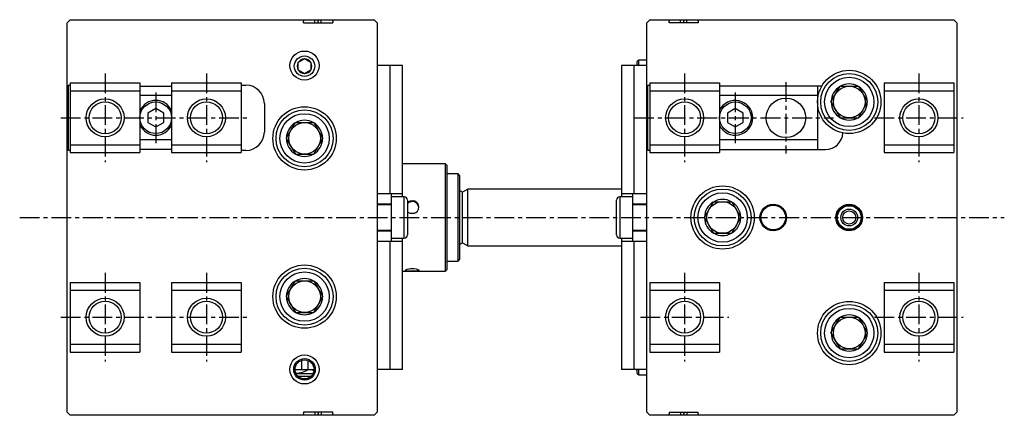
# Model space of a CAD drawing. Extents: x 1 to 886, y 0 to 721.
# Drawn here: x 330 to 641, y 100 to 225 of the extents above; entities that cross this region are included whole.
import ezdxf

# ---------------------------------------------------------------- set-up
doc = ezdxf.new("R2010")
doc.units = 0
doc.header["$LTSCALE"] = 5
doc.header["$MEASUREMENT"] = 0
doc.linetypes.add('CENTER', pattern=[2, 1.25, -0.25, 0.25, -0.25])
doc.layers.get('0').update_dxf_attribs({"linetype": 'CONTINUOUS'})
doc.layers.add('1', color=1, linetype='CENTER')
doc.layers.add('3', color=3, linetype='CONTINUOUS')

msp = doc.modelspace()

# ---------------------------------------------------------------- linework, layer by layer
for p, q in [((345, 224), (346, 225)), ((345, 101), (345, 224)), ((346, 225), (442, 225)), ((419.61, 225), (419.71, 224.5)), ((419.71, 224), (419.71, 224.5)), ((419.71, 224), (428.89, 224)), ((423.3, 224), (423.3, 225)), ((424.2, 225), (424.3, 224.5)), ((424.3, 224.5), (424.4, 225)), ((424.3, 224), (424.3, 224.5)), ((425.3, 224), (425.3, 225)), ((428.89, 224.5), (428.99, 225)), ((428.89, 224.5), (428.89, 224)), ((442, 225), (443, 224)), ((443, 224), (443, 101)), ((528.1, 224), (529.1, 225)), ((528.1, 101), (528.1, 224)), ((529.1, 225), (625.1, 225)), ((535.11, 225), (535.21, 224.5)), ((535.21, 224), (535.21, 224.5)), ((544.39, 224), (535.21, 224)), ((538.8, 224), (538.8, 225)), ((539.7, 225), (539.8, 224.5)), ((539.8, 224.5), (539.9, 225)), ((539.8, 224), (539.8, 224.5)), ((540.8, 224), (540.8, 225)), ((544.39, 224.5), (544.49, 225)), ((544.39, 224.5), (544.39, 224)), ((625.1, 225), (626.1, 224)), ((626.1, 224), (626.1, 101)), ((420, 212.61), (418, 211.45)), ((422, 211.45), (420, 212.61)), ((525.6, 212.25), (525.1, 211.75)), ((525.1, 210.5), (525.1, 211.75)), ((528.1, 212.25), (525.6, 212.25)), ((525.6, 210.5), (525.6, 212.25)), ((418, 209.15), (418, 211.45)), ((418, 209.15), (420, 207.99)), ((420, 207.99), (422, 209.15)), ((422, 211.45), (422, 209.15)), ((451, 210.5), (443, 210.5)), ((447, 210.5), (447, 170)), ((451, 169), (451, 210.5)), ((520.1, 210.5), (520.1, 169)), ((528.1, 210.5), (520.1, 210.5)), ((524.1, 170), (524.1, 210.5)), ((525.1, 210.88), (524.86, 210.64)), ((524.86, 210.5), (524.86, 210.64)), ((345.25, 204.05), (345, 204.3)), ((345.5, 204.3), (345.25, 204.05)), ((345.25, 204.05), (345.3, 204)), ((345.3, 204), (345.3, 184)), ((345.5, 204.3), (346, 204.3)), ((346, 205), (346, 183)), ((346, 205), (368, 205)), ((346, 202.5), (368, 202.5)), ((368, 205), (368, 183)), ((368, 204), (378, 204)), ((378, 205), (378, 183)), ((378, 205), (400, 205)), ((378, 202.5), (400, 202.5)), ((400, 205), (400, 183)), ((400, 204.3), (401.5, 204.3)), ((528.35, 204.05), (528.1, 204.3)), ((528.6, 204.3), (528.35, 204.05)), ((528.4, 204), (528.35, 204.05)), ((528.4, 204), (528.4, 184)), ((528.6, 204.3), (529.1, 204.3)), ((529.1, 205), (529.1, 183)), ((529.1, 205), (551.1, 205)), ((529.1, 202.5), (551.1, 202.5)), ((551.1, 205), (551.1, 183)), ((583.44, 204), (551.1, 204)), ((582.1, 204), (582.1, 184)), ((603.1, 205), (603.1, 183)), ((603.1, 205), (625.1, 205)), ((603.1, 202.5), (625.1, 202.5)), ((625.1, 205), (625.1, 183)), ((378, 201), (368, 201)), ((582.1, 201), (551.1, 201)), ((373, 196.89), (370.5, 195.44)), ((375.5, 195.44), (373, 196.89)), ((407.3, 198.5), (407.3, 189.5)), ((556.1, 196.89), (553.6, 195.44)), ((558.6, 195.44), (556.1, 196.89)), ((370.5, 195.44), (370.5, 192.56)), ((375.5, 192.56), (375.5, 195.44)), ((553.6, 195.44), (553.6, 192.56)), ((558.6, 192.56), (558.6, 195.44)), ((370.5, 192.56), (373, 191.11)), ((373, 191.11), (375.5, 192.56)), ((553.6, 192.56), (556.1, 191.11)), ((556.1, 191.11), (558.6, 192.56)), ((378, 187), (368, 187)), ((582.1, 187), (551.1, 187)), ((582.1, 187), (582.1, 186.6)), ((345, 183.7), (345.25, 183.95)), ((345.25, 183.95), (345.3, 184)), ((345.25, 183.95), (345.5, 183.7)), ((346, 183.7), (345.5, 183.7)), ((346, 185.5), (368, 185.5)), ((378, 184), (368, 184)), ((378, 185.5), (400, 185.5)), ((401.5, 183.7), (400, 183.7)), ((528.1, 183.7), (528.35, 183.95)), ((528.4, 184), (528.35, 183.95)), ((528.35, 183.95), (528.6, 183.7)), ((529.1, 183.7), (528.6, 183.7)), ((529.1, 185.5), (551.1, 185.5)), ((551.1, 184), (584.6, 184)), ((603.1, 185.5), (625.1, 185.5)), ((346, 183), (368, 183)), ((378, 183), (400, 183)), ((529.1, 183), (551.1, 183)), ((603.1, 183), (625.1, 183)), ((464.5, 179.5), (451, 179.5)), ((465, 179), (464.5, 179.5)), ((464.5, 145.5), (464.5, 179.5)), ((465, 179), (465, 146)), ((468.5, 176.3), (465, 176.3)), ((469, 175.8), (468.5, 176.3)), ((468.5, 148.7), (468.5, 176.3)), ((469, 175.8), (469, 149.2)), ((471.63, 171.5), (469.9, 170.5)), ((520.1, 171.5), (471.63, 171.5)), ((471.63, 153.5), (471.63, 171.5)), ((451, 170), (443, 170)), ((447.5, 155), (447.5, 170)), ((451.5, 169), (447.5, 169)), ((451.5, 156), (451.5, 169)), ((452.5, 168), (452.5, 157)), ((469.9, 170.5), (469, 171.02)), ((469.9, 154.5), (469.9, 170.5)), ((518.6, 157), (518.6, 168)), ((523.6, 169), (519.6, 169)), ((519.6, 169), (519.6, 156)), ((528.1, 170), (520.1, 170)), ((523.6, 170), (523.6, 155)), ((447.5, 166.7), (443, 166.7)), ((447.5, 166.5), (443, 166.5)), ((528.1, 166.7), (523.6, 166.7)), ((528.1, 166.5), (523.6, 166.5)), ((443, 158.5), (447.5, 158.5)), ((443, 158.3), (447.5, 158.3)), ((447.5, 156), (451.5, 156)), ((451, 114.5), (451, 156)), ((519.6, 156), (523.6, 156)), ((520.1, 156), (520.1, 114.5)), ((523.6, 158.5), (528.1, 158.5)), ((523.6, 158.3), (528.1, 158.3)), ((443, 155), (451, 155)), ((447, 155), (447, 114.5)), ((469, 153.98), (469.9, 154.5)), ((469.9, 154.5), (471.63, 153.5)), ((471.63, 153.5), (520.1, 153.5)), ((520.1, 155), (528.1, 155)), ((524.1, 114.5), (524.1, 155)), ((465, 148.7), (468.5, 148.7)), ((468.5, 148.7), (469, 149.2)), ((451, 145.5), (464.5, 145.5)), ((464.5, 145.5), (465, 146)), ((346, 142), (346, 120)), ((346, 142), (368, 142)), ((368, 142), (368, 120)), ((378, 142), (378, 120)), ((378, 142), (400, 142)), ((400, 142), (400, 120)), ((529.1, 142), (551.1, 142)), ((529.1, 142), (529.1, 120)), ((551.1, 142), (551.1, 120)), ((603.1, 142), (625.1, 142)), ((603.1, 142), (603.1, 120)), ((625.1, 142), (625.1, 120)), ((346, 139.5), (368, 139.5)), ((378, 139.5), (400, 139.5)), ((529.1, 139.5), (551.1, 139.5)), ((603.1, 139.5), (625.1, 139.5)), ((586.33, 126), (589.21, 131)), ((589.21, 131), (594.99, 131)), ((594.99, 131), (597.87, 126)), ((586.33, 126), (589.21, 121)), ((594.99, 121), (597.87, 126)), ((346, 122.5), (368, 122.5)), ((378, 122.5), (400, 122.5)), ((529.1, 122.5), (551.1, 122.5)), ((603.1, 122.5), (625.1, 122.5)), ((346, 120), (368, 120)), ((378, 120), (400, 120)), ((529.1, 120), (551.1, 120)), ((589.21, 121), (594.99, 121)), ((603.1, 120), (625.1, 120)), ((419, 117.33), (419, 114.5)), ((421, 117.33), (421, 114.5)), ((417, 114.5), (423, 114.5)), ((417.27, 113.25), (422.73, 113.25)), ((421.98, 112.25), (418.02, 112.25)), ((422.38, 114.5), (422.93, 114.17)), ((451, 114.5), (443, 114.5)), ((528.1, 114.5), (520.1, 114.5)), ((524.86, 114.36), (524.86, 114.5)), ((524.86, 114.36), (525.1, 114.12)), ((525.1, 113.25), (525.1, 114.5)), ((525.1, 113.25), (525.6, 112.75)), ((525.6, 112.75), (525.6, 114.5)), ((525.6, 112.75), (528.1, 112.75)), ((346, 100), (345, 101)), ((442, 100), (346, 100)), ((419.61, 100), (419.71, 100.5)), ((428.89, 101), (419.71, 101)), ((419.71, 101), (419.71, 100.5)), ((423.3, 101), (423.3, 100)), ((424.2, 100), (424.3, 100.5)), ((424.3, 101), (424.3, 100.5)), ((424.3, 100.5), (424.4, 100)), ((425.3, 101), (425.3, 100)), ((428.89, 100.5), (428.89, 101)), ((428.89, 100.5), (428.99, 100)), ((443, 101), (442, 100)), ((529.1, 100), (528.1, 101)), ((625.1, 100), (529.1, 100)), ((535.11, 100), (535.21, 100.5)), ((535.21, 101), (544.39, 101)), ((535.21, 101), (535.21, 100.5)), ((538.8, 101), (538.8, 100)), ((539.7, 100), (539.8, 100.5)), ((539.8, 101), (539.8, 100.5)), ((539.8, 100.5), (539.9, 100)), ((540.8, 101), (540.8, 100)), ((544.39, 100.5), (544.39, 101)), ((544.39, 100.5), (544.49, 100)), ((626.1, 101), (625.1, 100))]:
    msp.add_line(p, q)
at = {"ltscale": 0.5}
for p, q in [((586.33, 199), (589.21, 204)), ((589.21, 204), (594.99, 204)), ((594.99, 204), (597.87, 199)), ((586.33, 199), (589.21, 194)), ((594.99, 194), (597.87, 199)), ((589.21, 194), (594.99, 194)), ((414.23, 187.5), (417.11, 192.5)), ((417.11, 192.5), (422.89, 192.5)), ((422.89, 192.5), (425.77, 187.5)), ((414.23, 187.5), (417.11, 182.5)), ((422.89, 182.5), (425.77, 187.5)), ((417.11, 182.5), (422.89, 182.5)), ((546.33, 162.5), (549.21, 167.5)), ((549.21, 167.5), (554.99, 167.5)), ((554.99, 167.5), (557.87, 162.5)), ((546.33, 162.5), (549.21, 157.5)), ((554.99, 157.5), (557.87, 162.5)), ((549.21, 157.5), (554.99, 157.5)), ((414.23, 137.5), (417.11, 142.5)), ((417.11, 142.5), (422.89, 142.5)), ((422.89, 142.5), (425.77, 137.5)), ((414.23, 137.5), (417.11, 132.5)), ((422.89, 132.5), (425.77, 137.5)), ((417.11, 132.5), (422.89, 132.5))]:
    msp.add_line(p, q, dxfattribs=at)
at = {"flags": 128}
for points in [[(452.5, 167.25), (452.94, 167.58), (453.43, 167.77)], [(453.43, 167.77), (454.13, 167.84), (454.57, 167.77)], [(453.43, 163.8), (452.74, 164.13), (452.5, 164.37)], [(454.57, 163.8), (453.87, 163.73), (453.43, 163.8)], [(453.43, 145.55), (452.74, 145.58), (452.23, 145.64), (451.92, 145.73), (451.86, 145.86), (452.02, 146), (452.39, 146.15), (452.94, 146.28), (453.43, 146.34)], [(453.43, 146.34), (454.13, 146.36), (454.57, 146.34)], [(454.57, 146.34), (455.26, 146.24), (455.77, 146.1), (456.08, 145.94), (456.14, 145.8), (455.98, 145.69), (455.61, 145.61), (455.06, 145.57), (454.57, 145.55)], [(454.57, 145.55), (453.87, 145.54), (453.43, 145.55)]]:
    msp.add_lwpolyline(points, dxfattribs=at)
for centre, radius in [((420, 210.5), 4.6), ((420, 210.3), 3.23), ((357, 194), 6), ((389, 194), 6), ((540.1, 194), 6), ((572.1, 194), 6.25), ((614.1, 194), 6), ((373, 194), 5), ((556.1, 194), 5), ((568.1, 162.5), 4.2), ((568.1, 162.5), 3.9), ((592.1, 162.5), 4.2), ((592.1, 162.5), 3.9), ((592.1, 162.5), 3.73), ((592.1, 162.5), 2.65), ((592.1, 162.5), 2.07), ((357, 131), 6), ((389, 131), 6), ((540.1, 131), 6), ((614.1, 131), 6), ((592.1, 126), 10), ((592.1, 126), 9), ((592.1, 126), 7.8), ((592.1, 126), 5), ((420, 114.5), 4.6), ((420, 114.5), 3.4), ((420, 114.5), 3)]:
    msp.add_circle(centre, radius)
at = {"ltscale": 0.5}
for centre, radius in [((592.1, 199), 10), ((592.1, 199), 9), ((592.1, 199), 7.8), ((592.1, 199), 5), ((420, 187.5), 10), ((420, 187.5), 9), ((420, 187.5), 7.8), ((420, 187.5), 5), ((552.1, 162.5), 10), ((552.1, 162.5), 9), ((552.1, 162.5), 7.8), ((552.1, 162.5), 5), ((420, 137.5), 10), ((420, 137.5), 9), ((420, 137.5), 7.8), ((420, 137.5), 5)]:
    msp.add_circle(centre, radius, dxfattribs=at)
for centre, radius, start, end in [((420, 210.3), 2.31, 90, 150), ((420, 210.3), 2.31, 30, 90), ((420, 210.3), 2.31, 150, 210), ((420, 210.3), 2.31, 210, 270), ((420, 210.3), 2.31, 270, 330), ((420, 210.3), 2.31, 330, 30), ((525, 210.5), 0.2, 135, 180), ((401.5, 198.5), 5.8, 0, 90), ((373, 194), 5.5, 24.6199, 155.3804), ((556.1, 194), 5.5, 204.6196, 155.3804), ((373, 194), 5.5, 204.6196, 335.3801), ((401.5, 189.5), 5.8, 270, 0), ((584.6, 189.5), 5.5, 270, 356.9116), ((451.5, 168), 1, 0, 90), ((519.6, 168), 1, 90, 180), ((454, 165.43), 2.11, 5.5085, 135.201), ((454.1, 165.79), 2.04, 283.1764, 76.8236), ((451.5, 157), 1, 270, 0), ((519.6, 157), 1, 180, 270), ((592.1, 126), 5.71, 121.032, 178.968), ((592.1, 126), 5.71, 61.032, 118.968), ((592.1, 126), 5.71, 1.032, 58.968), ((592.1, 126), 5.71, 181.032, 238.968), ((592.1, 126), 5.71, 301.032, 358.968), ((592.1, 126), 5.71, 241.032, 298.968), ((417.01, 121.93), 8.61, 271.806, 300.2545), ((525, 114.5), 0.2, 180, 225)]:
    msp.add_arc(centre, radius, start, end)
for centre, start, end in [((592.1, 199), 121.032, 178.968), ((592.1, 199), 61.032, 118.968), ((592.1, 199), 1.032, 58.968), ((592.1, 199), 181.032, 238.968), ((592.1, 199), 301.032, 358.968), ((420, 187.5), 61.032, 118.968), ((592.1, 199), 241.032, 298.968), ((420, 187.5), 121.032, 178.968), ((420, 187.5), 1.032, 58.968), ((420, 187.5), 181.032, 238.968), ((420, 187.5), 301.032, 358.968), ((420, 187.5), 241.032, 298.968), ((552.1, 162.5), 61.032, 118.968), ((552.1, 162.5), 121.032, 178.968), ((552.1, 162.5), 1.032, 58.968), ((552.1, 162.5), 181.032, 238.968), ((552.1, 162.5), 301.032, 358.968), ((552.1, 162.5), 241.032, 298.968), ((420, 137.5), 61.032, 118.968), ((420, 137.5), 121.032, 178.968), ((420, 137.5), 1.032, 58.968), ((420, 137.5), 181.032, 238.968), ((420, 137.5), 301.032, 358.968), ((420, 137.5), 241.032, 298.968)]:
    msp.add_arc(centre, 5.71, start, end, dxfattribs=at)
at = {"layer": '1'}
for p, q in [((357, 208), (357, 180)), ((389, 208), (389, 180)), ((540.1, 208), (540.1, 180)), ((614.1, 208), (614.1, 180)), ((572.1, 205.25), (572.1, 182.75)), ((373, 202), (373, 186)), ((556.1, 202), (556.1, 186)), ((343, 194), (403, 194)), ((524.1, 194), (587.1, 194)), ((600.1, 194), (628.1, 194)), ((330, 162.5), (641.1, 162.5)), ((357, 145), (357, 117)), ((389, 145), (389, 117)), ((540.1, 145), (540.1, 117)), ((614.1, 145), (614.1, 117)), ((343, 131), (403, 131)), ((526.1, 131), (554.1, 131)), ((600.1, 131), (628.1, 131))]:
    msp.add_line(p, q, dxfattribs=at)
at = {"layer": '3'}
for centre in [(357, 194), (389, 194), (540.1, 194), (614.1, 194), (357, 131), (389, 131), (540.1, 131), (614.1, 131)]:
    msp.add_circle(centre, 5.05, dxfattribs=at)

doc.saveas('drawing.dxf')
